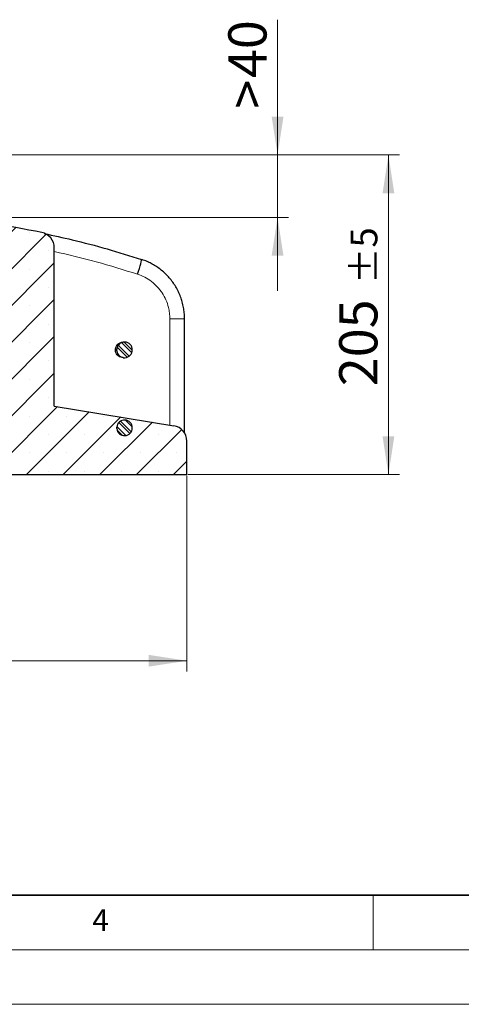
# Model space of a CAD drawing. Units: millimetres. Extents: x 0 to 494, y 0 to 297.
# Drawn here: x 183 to 223, y 0 to 90 of the extents above; entities that cross this region are included whole.
import ezdxf

# ---------------------------------------------------------------- set-up
doc = ezdxf.new("R2010")
doc.units = ezdxf.units.MM
doc.styles.add('SLDTEXTSTYLE0', font='TXT', dxfattribs={"width": 0.605})
doc.dimstyles.new('SLDDIMSTYLE0', dxfattribs={"dimtxt": 3.5, "dimasz": 3.5, "dimexe": 0, "dimexo": 0.0625, "dimgap": 0.875, "dimtad": 1, "dimlfac": 7, "dimrnd": 1e-09, "dimzin": 12, "dimdsep": 46, "dimtxsty": 'SLDTEXTSTYLE0', "dimsah": 1, "dimcen": 0.09, "dimadec": 0, "dimazin": 3, "dimtfac": 1, "dimtdec": 3, "dimtofl": 0, "dimtmove": 0, "dimatfit": 3, "dimfxl": 0, "dimfrac": 2, "dimtolj": 1, "dimtzin": 12, "dimarcsym": 0})
doc.dimstyles.new('SLDDIMSTYLE1', dxfattribs={"dimtxt": 3.5, "dimasz": 3.5, "dimexe": 0, "dimexo": 0.0625, "dimgap": 0.875, "dimtad": 1, "dimlfac": 7, "dimrnd": 1e-09, "dimzin": 12, "dimdsep": 46, "dimtxsty": 'SLDTEXTSTYLE0', "dimsah": 1, "dimcen": 0.09, "dimadec": 0, "dimazin": 3, "dimtfac": 1, "dimtdec": 3, "dimtmove": 0, "dimatfit": 0, "dimfxl": 0, "dimfrac": 2, "dimtolj": 1, "dimtzin": 12, "dimarcsym": 0})
doc.dimstyles.new('SLDDIMSTYLE2', dxfattribs={"dimtxt": 3.5, "dimasz": 3.5, "dimexe": 0, "dimexo": 0.0625, "dimgap": 0.875, "dimtad": 1, "dimlfac": 7, "dimrnd": 1e-09, "dimzin": 12, "dimdsep": 46, "dimtxsty": 'SLDTEXTSTYLE0', "dimsah": 1, "dimcen": 0.09, "dimadec": 0, "dimazin": 3, "dimtol": 1, "dimtp": 5, "dimtm": 5, "dimtfac": 1, "dimtdec": 0, "dimtofl": 0, "dimtmove": 0, "dimatfit": 3, "dimfxl": 0, "dimfrac": 2, "dimtolj": 1, "dimarcsym": 0})

# ---------------------------------------------------------------- blocks, each defined once
blk = doc.blocks.new('_D_1')
at = {"color": 7, "linetype": 'Continuous', "lineweight": 0}
for p, q in [((47.93, 48.421), (47.93, 30.473)), ((197.93, 48.421), (197.93, 30.473)), ((47.93, 31.473), (197.93, 31.473))]:
    blk.add_line(p, q, dxfattribs=at)
at = {"color": 7, "linetype": 'Continuous', "lineweight": 18}
for points in [[(47.93, 31.473), (51.43, 30.934), (51.43, 32.011)], [(197.93, 31.473), (194.43, 32.011), (194.43, 30.934)]]:
    blk.add_solid(points, dxfattribs=at)
at = {"color": 7, "linetype": 'Continuous', "lineweight": 18, "char_height": 3.5, "attachment_point": 1, "style": 'SLDTEXTSTYLE0'}
for s, insert in [('%%c', (115.031, 35.985)), ('1050', (120.134, 35.994))]:
    blk.add_mtext(s, dxfattribs=dict(at, insert=insert))
blk = doc.blocks.new('_D_3')
at = {"color": 7, "linetype": 'Continuous', "lineweight": 0}
for p, q in [((206.234, 77.807), (206.234, 90.199)), ((174.128, 77.807), (207.234, 77.807)), ((206.234, 72.093), (206.234, 77.807)), ((175.173, 72.093), (207.234, 72.093)), ((206.234, 72.093), (206.234, 65.362))]:
    blk.add_line(p, q, dxfattribs=at)
at = {"color": 7, "linetype": 'Continuous', "lineweight": 18}
for points in [[(206.234, 77.807), (206.772, 81.307), (205.695, 81.307)], [(206.234, 72.093), (205.695, 68.593), (206.772, 68.593)]]:
    blk.add_solid(points, dxfattribs=at)
at = {"color": 7, "linetype": 'Continuous', "lineweight": 18, "char_height": 3.5, "attachment_point": 1, "rotation": 90, "style": 'SLDTEXTSTYLE0'}
for s, insert in [('40', (201.722, 84.852)), ('>', (201.722, 82.042))]:
    blk.add_mtext(s, dxfattribs=dict(at, insert=insert))
blk = doc.blocks.new('_D_4')
at = {"color": 7, "linetype": 'Continuous', "lineweight": 0}
for p, q in [((174.128, 77.807), (217.388, 77.807)), ((216.388, 48.521), (216.388, 77.807)), ((198.03, 48.521), (217.388, 48.521))]:
    blk.add_line(p, q, dxfattribs=at)
at = {"color": 7, "linetype": 'Continuous', "lineweight": 18}
for points in [[(216.388, 77.807), (215.85, 74.307), (216.927, 74.307)], [(216.388, 48.521), (216.927, 52.021), (215.85, 52.021)]]:
    blk.add_solid(points, dxfattribs=at)
at = {"color": 7, "linetype": 'Continuous', "lineweight": 18, "attachment_point": 1, "rotation": 90, "style": 'SLDTEXTSTYLE0'}
for s, insert, char_height in [('±5', (212.927, 65.984), 2.45), ('205', (211.877, 56.626), 3.5)]:
    blk.add_mtext(s, dxfattribs=dict(at, insert=insert, char_height=char_height))

msp = doc.modelspace()

# ---------------------------------------------------------------- hatches: boundary and pattern name
at = {"linetype": 'Continuous', "lineweight": 18}
h = msp.add_hatch(dxfattribs=at)
h.set_pattern_fill('SACNCR', style=0)
edge = h.paths.add_edge_path(flags=0)
edge.add_line((174.6679, 72.0929), (180.5896, 70.915))
edge.add_arc((180.5199, 70.5647), 0.3571, 5, 78.75, ccw=False)
edge.add_line((180.8757, 70.5958), (181.4606, 63.9097))
edge.add_arc((181.1049, 63.8786), 0.3571, -90, 5, ccw=False)
edge.add_line((181.1049, 63.5215), (165.7869, 63.5215))
edge.add_line((165.7869, 63.5215), (165.7869, 48.5215))
edge.add_line((165.7869, 48.5215), (197.9298, 48.5215))
edge.add_line((197.9298, 48.5215), (197.9298, 51.5952))
edge.add_arc((196.5012, 51.5952), 1.4286, 0, 80.65)
edge.add_line((196.7333, 53.0048), (185.7869, 54.8072))
edge.add_line((185.7869, 54.8072), (185.7869, 69.2996))
edge.add_arc((184.3584, 69.2996), 1.4286, 0, 78.481705)
edge.add_arc((167.5281, -13.2887), 85.7143, 78.481705, 84.95032)
edge.add_line((175.0726, 72.0929), (174.6679, 72.0929))
edge = h.paths.add_edge_path(flags=0)
edge.add_arc((192.2155, 52.8072), 0.7143, -174.26083, 174.26083, ccw=False)
edge.add_line((191.5048, 52.7357), (191.5048, 52.8786))
h = msp.add_hatch(dxfattribs=at)
h.set_pattern_fill('ANSI32', scale=0.0625, angle=90, style=0)
edge = h.paths.add_edge_path(flags=0)
edge.add_arc((192.2155, 59.95), 0.7143, 185.73917, 534.26083)
edge.add_line((191.5048, 60.0215), (191.5048, 59.8786))
h = msp.add_hatch(dxfattribs=at)
h.set_pattern_fill('ANSI32', scale=0.0625, angle=90, style=0)
edge = h.paths.add_edge_path(flags=0)
edge.add_arc((192.2155, 52.8072), 0.7143, 185.73917, 534.26083)
edge.add_line((191.5048, 52.8786), (191.5048, 52.7357))

# ---------------------------------------------------------------- linework, layer by layer
at = {"color": 7, "linetype": 'Continuous', "lineweight": 25}
for p, q in [((185.7869, 54.8072), (185.7869, 69.2996)), ((197.7143, 52.3497), (197.7143, 62.8068)), ((192.2155, 60.6643), (192.103, 60.6643)), ((191.5048, 60.0215), (191.3935, 60.0215)), ((191.3935, 59.8786), (191.3935, 60.0215)), ((191.5048, 59.8786), (191.3935, 59.8786)), ((191.5048, 59.8786), (191.5048, 60.0215)), ((192.103, 59.2357), (192.2155, 59.2357)), ((185.7869, 54.8072), (196.7333, 53.0048)), ((191.5048, 52.7357), (191.5048, 52.8786)), ((197.9298, 48.5215), (197.9298, 51.5952)), ((165.7869, 48.5215), (197.9298, 48.5215))]:
    msp.add_line(p, q, dxfattribs=at)
at = {"color": 8, "linetype": 'Continuous', "lineweight": 18}
for p, q in [((196.3705, 53.0646), (196.3705, 62.8068)), ((196.3705, 62.8068), (197.7143, 62.8068))]:
    msp.add_line(p, q, dxfattribs=at)
at = {"color": 7, "linetype": 'Continuous', "lineweight": 35}
msp.add_line((20, 10), (415, 10), dxfattribs=at)
at = {"color": 7, "linetype": 'Continuous', "lineweight": 18}
for p, q in [((215, 10), (215, 5)), ((15, 5), (415, 5)), ((0, 0), (420, 0))]:
    msp.add_line(p, q, dxfattribs=at)
at = {"color": 7, "linetype": 'Continuous', "lineweight": 25, "flags": 128}
msp.add_lwpolyline([(193.4121, 66.8834), (193.4966, 67.1494), (193.5745, 67.4051), (193.6429, 67.6407), (193.6991, 67.8469), (193.7409, 68.0158), (193.7667, 68.141), (193.7754, 68.2174), (193.7669, 68.2422)], dxfattribs=at)
at = {"color": 7, "linetype": 'Continuous', "lineweight": 25}
for centre, radius, start, end in [((167.5281, -13.2887), 85.7143, 78.481705, 84.95032), ((184.3584, 69.2996), 1.4286, 0, 78.481705), ((192.2155, 59.95), 0.7143, 185.73917, 174.26083), ((192.2155, 52.8072), 0.7143, 185.73917, 174.26083), ((196.5012, 51.5952), 1.4286, 0, 80.65)]:
    msp.add_arc(centre, radius, start, end, dxfattribs=at)
for points, knots in [([(184.862, 70.61), (185.7192, 70.4236), (187.6482, 70.0041), (190.6219, 69.224), (192.718, 68.5696), (193.7669, 68.2422)], [0, 0, 0, 0, 0.2854556, 0.6424632, 1, 1, 1, 1]), ([(194.4636, 67.9616), (194.4451, 67.9713), (194.2759, 68.0599), (194.0429, 68.154), (193.8237, 68.22), (193.7673, 68.237)], [0, 0, 0, 0, 0.08347, 0.7641758, 1, 1, 1, 1]), ([(197.7108, 62.8067), (197.7093, 62.9433), (197.7062, 63.2484), (197.6475, 63.7204), (197.5459, 64.2169), (197.3989, 64.7018), (197.2101, 65.1721), (196.9801, 65.6257), (196.7106, 66.0568), (196.4043, 66.4606), (196.0637, 66.8362), (195.6903, 67.182), (195.2875, 67.4912), (194.8789, 67.7549), (194.5962, 67.8956), (194.4636, 67.9616)], [0, 0, 0, 0, 0.0636917, 0.1422704, 0.2214959, 0.2999275, 0.3783896, 0.4577047, 0.5370219, 0.6153325, 0.694012, 0.7734101, 0.8525812, 0.9308721, 1, 1, 1, 1]), ([(191.3935, 60.0215), (191.3948, 60.0321), (191.4051, 60.1221), (191.4595, 60.2876), (191.6071, 60.4833), (191.8107, 60.6122), (191.9852, 60.671), (192.0807, 60.6597), (192.0967, 60.6578)], [0, 0, 0, 0, 0.0308494, 0.2615227, 0.4921963, 0.7228703, 0.9535451, 1, 1, 1, 1]), ([(192.0787, 59.2455), (192.0498, 59.244), (191.9409, 59.2383), (191.7876, 59.3013), (191.6134, 59.4176), (191.4763, 59.5824), (191.4094, 59.7558), (191.3964, 59.8568), (191.3935, 59.8786)], [0, 0, 0, 0, 0.0846927, 0.319378, 0.4662647, 0.7009487, 0.9356328, 1, 1, 1, 1])]:
    msp.add_open_spline(points, degree=3, knots=knots, dxfattribs=at)
at = {"color": 8, "linetype": 'Continuous', "lineweight": 18}
for points, knots in [([(193.4121, 66.8834), (192.1549, 67.2756), (189.6376, 68.061), (187.0714, 68.6669), (185.7869, 68.9702)], [0, 0, 0, 0, 0.499448, 1, 1, 1, 1]), ([(196.3705, 62.8068), (196.3642, 62.9818), (196.3517, 63.3316), (196.2403, 63.9135), (196.0279, 64.5372), (195.6826, 65.1751), (195.2339, 65.745), (194.697, 66.2309), (194.0874, 66.6261), (193.6372, 66.7976), (193.4121, 66.8834)], [0, 0, 0, 0, 0.0974562, 0.1949125, 0.3290842, 0.4632559, 0.5974423, 0.7316287, 0.8658143, 1, 1, 1, 1])]:
    msp.add_open_spline(points, degree=3, knots=knots, dxfattribs=at)

# ---------------------------------------------------------------- texts
at = {"color": 7, "linetype": 'Continuous', "lineweight": 18, "insert": (190.0227, 8.7073), "char_height": 2, "attachment_point": 2, "style": 'SLDTEXTSTYLE0'}
msp.add_mtext('4', dxfattribs=at)

# ---------------------------------------------------------------- dimensions: what is measured, and where the dimension line sits
at = {"color": 7, "linetype": 'Continuous', "lineweight": 18}
for base, p1, p2, angle, text, dimstyle, picture, middle in [((206.2336, 77.8072), (175.0726, 72.0929), (174.0283, 77.8072), 90, '><>', 'SLDDIMSTYLE1', '_D_3', (206.2336, 86.1205)), ((197.9298, 31.4729), (47.9298, 48.5215), (197.9298, 48.5215), 0, '%%c<>', 'SLDDIMSTYLE0', '_D_1', (122.9298, 31.4729))]:
    dim = msp.add_linear_dim(base=base, p1=p1, p2=p2, angle=angle, text=text, dimstyle=dimstyle, dxfattribs=at)
    dim.commit()
    dim.dimension.update_dxf_attribs({"geometry": picture, "text_midpoint": middle, "dimtype": 160})
dim = msp.add_linear_dim(base=(216.3883, 77.8072), p1=(197.9298, 48.5215), p2=(174.0283, 77.8072), angle=90, dimstyle='SLDDIMSTYLE2', dxfattribs=at)
dim.commit()
dim.dimension.update_dxf_attribs({"geometry": '_D_4', "text_midpoint": (216.3883, 63.1643), "dimtype": 160})

doc.saveas('drawing.dxf')
